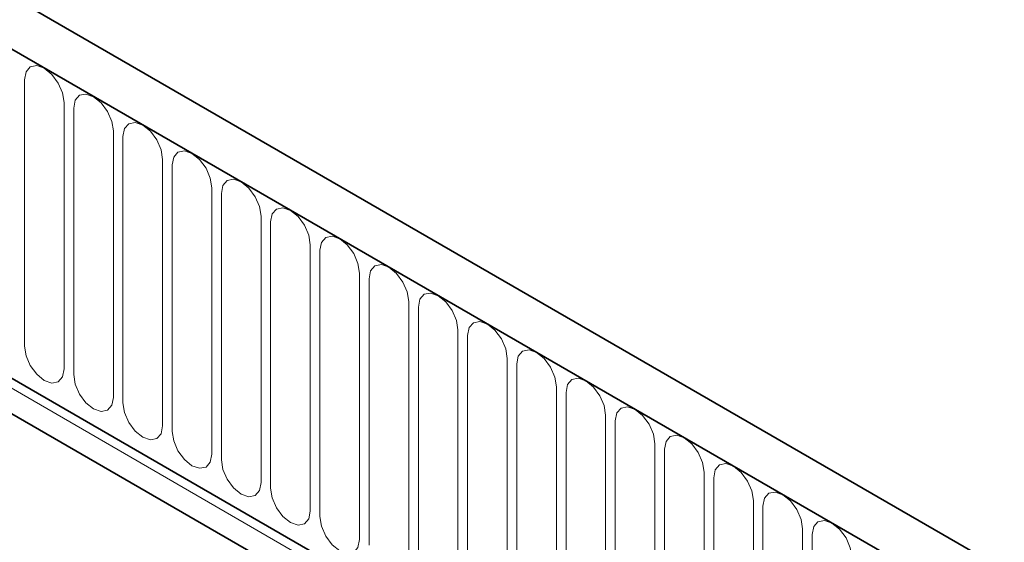
# Model space of a CAD drawing. Units: millimetres. Extents: x 15 to 416, y 5 to 292.
# Drawn here: x 334 to 350, y 211 to 220 of the extents above; entities that cross this region are included whole.
import ezdxf

# ---------------------------------------------------------------- set-up
doc = ezdxf.new("R2010")
doc.units = ezdxf.units.MM

msp = doc.modelspace()

# ---------------------------------------------------------------- linework, layer by layer
at = {"color": 7, "linetype": 'Continuous', "lineweight": 35}
for p, q in [((384.50935452, 190.70881729), (243.37084099, 272.18634685)), ((384.06706208, 190.12643939), (242.7871272, 271.68560976)), ((247.10047857, 263.94920697), (379.75371072, 187.37012609)), ((379.60931275, 186.89018196), (246.96203382, 263.46582614))]:
    msp.add_line(p, q, dxfattribs=at)
at = {"color": 8, "linetype": 'Continuous', "lineweight": 18}
for p, q in [((242.85783788, 271.64478936), (383.9963514, 190.1672598)), ((247.10047857, 263.94920697), (379.75371072, 187.37012609)), ((247.06007246, 263.81158912), (379.71330462, 187.23250823)), ((333.91098096, 218.71348534), (333.91098096, 214.46747312)), ((334.54230026, 214.10302025), (334.54230026, 218.34903247)), ((334.69586948, 218.26037884), (334.69586948, 214.01436662)), ((335.32718879, 213.64991374), (335.32718879, 217.89592597)), ((335.48075801, 217.80727234), (335.48075801, 213.56126012)), ((336.11207732, 213.19680724), (336.11207732, 217.44281946)), ((336.26564654, 217.35416584), (336.26564654, 213.10815362)), ((336.89696584, 212.74370074), (336.89696584, 216.98971296)), ((337.05053507, 216.90105934), (337.05053507, 212.65504711)), ((337.68185437, 212.29059424), (337.68185437, 216.53660646)), ((337.83542359, 216.44795283), (337.83542359, 212.20194061)), ((338.4667429, 211.83748774), (338.4667429, 216.08349996)), ((338.62031212, 215.99484633), (338.62031212, 211.74883411)), ((339.25163143, 211.38438123), (339.25163143, 215.63039345)), ((339.40520065, 215.54173983), (339.40520065, 211.29572761)), ((340.03651995, 210.93127473), (340.03651995, 215.17728695)), ((340.19008917, 215.08863333), (340.19008917, 210.84262111)), ((340.82140848, 210.47816823), (340.82140848, 214.72418045)), ((340.9749777, 214.63552683), (340.9749777, 210.3895146)), ((341.60629701, 210.02506173), (341.60629701, 214.27107395)), ((341.75986623, 214.18242032), (341.75986623, 209.9364081)), ((342.39118553, 209.57195522), (342.39118553, 213.81796745)), ((342.54475476, 213.72931382), (342.54475476, 209.4833016)), ((343.17607406, 209.11884872), (343.17607406, 213.36486094)), ((343.32964328, 213.27620732), (343.32964328, 209.0301951)), ((343.96096259, 208.66574222), (343.96096259, 212.91175444)), ((344.11453181, 212.82310082), (344.11453181, 208.5770886)), ((344.74585112, 208.21263572), (344.74585112, 212.45864794)), ((344.89942034, 212.36999432), (344.89942034, 208.12398209)), ((345.53073964, 207.75952922), (345.53073964, 212.00554144)), ((345.68430886, 211.91688781), (345.68430886, 207.67087559)), ((346.31562817, 207.30642271), (346.31562817, 211.55243494)), ((346.46919739, 211.46378131), (346.46919739, 207.21776909))]:
    msp.add_line(p, q, dxfattribs=at)
at = {"color": 8, "linetype": 'Continuous', "lineweight": 18, "flags": 128}
for points in [[(334.54230026, 218.34903247), (334.5182721, 218.50239638), (334.44984569, 218.66015434), (334.34743833, 218.79828915), (334.22664061, 218.89577102), (334.10584289, 218.93775923), (334.00343553, 218.91786144), (333.93500912, 218.83910693), (333.91098096, 218.71348534)], [(335.32718879, 217.89592597), (335.30316063, 218.04928987), (335.23473422, 218.20704784), (335.13232686, 218.34518265), (335.01152914, 218.44266452), (334.89073142, 218.48465273), (334.78832406, 218.46475494), (334.71989765, 218.38600043), (334.69586948, 218.26037884)], [(336.11207732, 217.44281946), (336.08804916, 217.59618337), (336.01962275, 217.75394134), (335.91721538, 217.89207615), (335.79641766, 217.98955802), (335.67561995, 218.03154622), (335.57321258, 218.01164844), (335.50478617, 217.93289393), (335.48075801, 217.80727234)], [(336.89696584, 216.98971296), (336.87293768, 217.14307687), (336.80451127, 217.30083484), (336.70210391, 217.43896964), (336.58130619, 217.53645152), (336.46050847, 217.57843972), (336.35810111, 217.55854194), (336.2896747, 217.47978742), (336.26564654, 217.35416584)], [(337.68185437, 216.53660646), (337.65782621, 216.68997037), (337.5893998, 216.84772834), (337.48699244, 216.98586314), (337.36619472, 217.08334501), (337.245397, 217.12533322), (337.14298964, 217.10543544), (337.07456323, 217.02668092), (337.05053507, 216.90105934)], [(338.4667429, 216.08349996), (338.44271474, 216.23686387), (338.37428833, 216.39462183), (338.27188097, 216.53275664), (338.15108325, 216.63023851), (338.03028553, 216.67222672), (337.92787817, 216.65232893), (337.85945175, 216.57357442), (337.83542359, 216.44795283)], [(339.25163143, 215.63039345), (339.22760327, 215.78375736), (339.15917685, 215.94151533), (339.05676949, 216.07965014), (338.93597177, 216.17713201), (338.81517405, 216.21912022), (338.71276669, 216.19922243), (338.64434028, 216.12046792), (338.62031212, 215.99484633)], [(340.03651995, 215.17728695), (340.01249179, 215.33065086), (339.94406538, 215.48840883), (339.84165802, 215.62654364), (339.7208603, 215.72402551), (339.60006258, 215.76601371), (339.49765522, 215.74611593), (339.42922881, 215.66736142), (339.40520065, 215.54173983)], [(340.82140848, 214.72418045), (340.79738032, 214.87754436), (340.72895391, 215.03530233), (340.62654655, 215.17343713), (340.50574883, 215.270919), (340.38495111, 215.31290721), (340.28254375, 215.29300943), (340.21411734, 215.21425491), (340.19008917, 215.08863333)], [(341.60629701, 214.27107395), (341.58226885, 214.42443786), (341.51384244, 214.58219583), (341.41143507, 214.72033063), (341.29063735, 214.8178125), (341.16983964, 214.85980071), (341.06743227, 214.83990293), (340.99900586, 214.76114841), (340.9749777, 214.63552683)], [(333.91098096, 214.46747312), (333.93500912, 214.31410921), (334.00343553, 214.15635125), (334.10584289, 214.01821644), (334.22664061, 213.92073457), (334.34743833, 213.87874636), (334.44984569, 213.89864414), (334.5182721, 213.97739866), (334.54230026, 214.10302025)], [(342.39118553, 213.81796745), (342.36715737, 213.97133136), (342.29873096, 214.12908932), (342.1963236, 214.26722413), (342.07552588, 214.364706), (341.95472816, 214.40669421), (341.8523208, 214.38679642), (341.78389439, 214.30804191), (341.75986623, 214.18242032)], [(334.69586948, 214.01436662), (334.71989765, 213.86100271), (334.78832406, 213.70324474), (334.89073142, 213.56510994), (335.01152914, 213.46762807), (335.13232686, 213.42563986), (335.23473422, 213.44553764), (335.30316063, 213.52429216), (335.32718879, 213.64991374)], [(343.17607406, 213.36486094), (343.1520459, 213.51822485), (343.08361949, 213.67598282), (342.98121213, 213.81411763), (342.86041441, 213.9115995), (342.73961669, 213.95358771), (342.63720933, 213.93368992), (342.56878292, 213.85493541), (342.54475476, 213.72931382)], [(335.48075801, 213.56126012), (335.50478617, 213.40789621), (335.57321258, 213.25013824), (335.67561995, 213.11200344), (335.79641766, 213.01452156), (335.91721538, 212.97253336), (336.01962275, 212.99243114), (336.08804916, 213.07118566), (336.11207732, 213.19680724)], [(343.96096259, 212.91175444), (343.93693443, 213.06511835), (343.86850802, 213.22287632), (343.76610065, 213.36101113), (343.64530294, 213.458493), (343.52450522, 213.5004812), (343.42209785, 213.48058342), (343.35367144, 213.40182891), (343.32964328, 213.27620732)], [(336.26564654, 213.10815362), (336.2896747, 212.95478971), (336.35810111, 212.79703174), (336.46050847, 212.65889693), (336.58130619, 212.56141506), (336.70210391, 212.51942686), (336.80451127, 212.53932464), (336.87293768, 212.61807915), (336.89696584, 212.74370074)], [(344.74585112, 212.45864794), (344.72182295, 212.61201185), (344.65339654, 212.76976982), (344.55098918, 212.90790462), (344.43019146, 213.00538649), (344.30939374, 213.0473747), (344.20698638, 213.02747692), (344.13855997, 212.9487224), (344.11453181, 212.82310082)], [(337.05053507, 212.65504711), (337.07456323, 212.5016832), (337.14298964, 212.34392524), (337.245397, 212.20579043), (337.36619472, 212.10830856), (337.48699244, 212.06632035), (337.5893998, 212.08621814), (337.65782621, 212.16497265), (337.68185437, 212.29059424)], [(345.53073964, 212.00554144), (345.50671148, 212.15890535), (345.43828507, 212.31666332), (345.33587771, 212.45479812), (345.21507999, 212.55227999), (345.09428227, 212.5942682), (344.99187491, 212.57437042), (344.9234485, 212.4956159), (344.89942034, 212.36999432)], [(337.83542359, 212.20194061), (337.85945175, 212.0485767), (337.92787817, 211.89081874), (338.03028553, 211.75268393), (338.15108325, 211.65520206), (338.27188097, 211.61321385), (338.37428833, 211.63311163), (338.44271474, 211.71186615), (338.4667429, 211.83748774)], [(346.31562817, 211.55243494), (346.29160001, 211.70579885), (346.2231736, 211.86355681), (346.12076624, 212.00169162), (345.99996852, 212.09917349), (345.8791708, 212.1411617), (345.77676344, 212.12126391), (345.70833702, 212.0425094), (345.68430886, 211.91688781)], [(338.62031212, 211.74883411), (338.64434028, 211.5954702), (338.71276669, 211.43771223), (338.81517405, 211.29957743), (338.93597177, 211.20209556), (339.05676949, 211.16010735), (339.15917685, 211.18000513), (339.22760327, 211.25875965), (339.25163143, 211.38438123)], [(347.1005167, 211.09932843), (347.07648854, 211.25269234), (347.00806212, 211.41045031), (346.90565476, 211.54858512), (346.78485704, 211.64606699), (346.66405932, 211.68805519), (346.56165196, 211.66815741), (346.49322555, 211.5894029), (346.46919739, 211.46378131)]]:
    msp.add_lwpolyline(points, dxfattribs=at)

doc.saveas('drawing.dxf')
